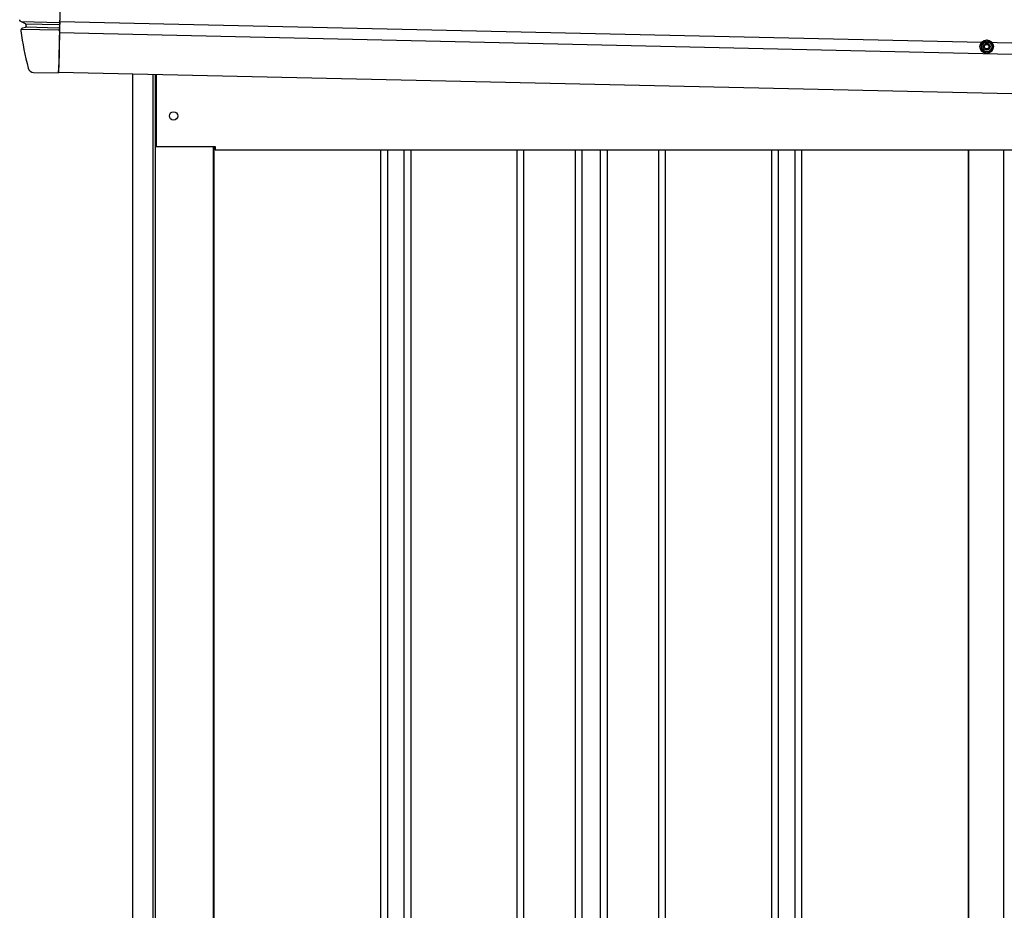
# Model space of a CAD drawing. Extents: x 542 to 20478, y 226 to 14052.
# Drawn here: x 11158 to 12031, y 11460 to 12251 of the extents above; entities that cross this region are included whole.
import ezdxf

# ---------------------------------------------------------------- set-up
doc = ezdxf.new("R2010")
doc.units = 0
doc.header["$LTSCALE"] = 50
doc.header["$MEASUREMENT"] = 0
doc.linetypes.add('HIDE-M', pattern=[2, 1, -1])
for name, color, linetype in [('上枠左右A1_5', 1, 'CONTINUOUS'), ('壁パネル', 2, 'CONTINUOUS'), ('柱前', 3, 'CONTINUOUS'), ('間柱', 3, 'CONTINUOUS'), ('鼻隠し前コーナー樹脂', 4, 'CONTINUOUS')]:
    doc.layers.add(name, color=color, linetype=linetype)

msp = doc.modelspace()

# ---------------------------------------------------------------- linework, layer by layer
at = {"layer": '上枠左右A1_5'}
for p, q in [((11195.28, 12344.13), (11192.12, 12204.17)), ((11193.14, 12249.15), (13536.09, 12196.35)), ((11192.91, 12239.16), (13535.87, 12186.35)), ((11192.12, 12204.17), (13535.08, 12151.36)), ((11278.6, 12202.22), (11278.6, 12138.22)), ((11278.6, 12138.22), (11331.1, 12138.22)), ((11331.1, 12138.22), (11331.1, 12135.22)), ((11331.1, 12135.22), (13400.1, 12135.22))]:
    msp.add_line(p, q, dxfattribs=at)
at = {"layer": '上枠左右A1_5', "color": 6, "linetype": 'HIDE-M'}
for p, q in [((12015.1, 12232.49), (12010.1, 12229.6)), ((12020.1, 12229.6), (12015.1, 12232.49)), ((12010.1, 12229.6), (12010.1, 12223.83)), ((12010.1, 12223.83), (12015.1, 12220.94)), ((12015.1, 12220.94), (12020.1, 12223.83)), ((12020.1, 12223.83), (12020.1, 12229.6))]:
    msp.add_line(p, q, dxfattribs=at)
at = {"layer": '上枠左右A1_5', "color": 6}
for radius in [6, 4.5, 3, 2]:
    msp.add_circle((12015.1, 12226.72), radius, dxfattribs=at)
at = {"layer": '上枠左右A1_5'}
msp.add_circle((11294.1, 12165.22), 3.75, dxfattribs=at)
at = {"layer": '壁パネル'}
for p, q in [((11329.77, 12138.22), (11329.77, 10278.22)), ((11477.7, 12135.22), (11477.7, 10279.22)), ((11483.7, 12135.22), (11483.7, 10279.22)), ((11498.33, 12135.22), (11498.33, 10279.22)), ((11504.33, 12135.22), (11504.33, 10279.22)), ((11598.45, 12135.22), (11598.45, 10279.22)), ((11604.45, 12135.22), (11604.45, 10279.22)), ((11650.09, 12135.22), (11650.09, 10279.22)), ((11656.09, 12135.22), (11656.09, 10279.22)), ((11672.45, 12135.22), (11672.45, 10279.22)), ((11678.45, 12135.22), (11678.45, 10279.22)), ((11724.09, 12135.22), (11724.09, 10279.22)), ((11730.09, 12135.22), (11730.09, 10279.22)), ((11824.21, 12135.22), (11824.21, 10279.22)), ((11830.21, 12135.22), (11830.21, 10279.22)), ((11844.85, 12135.22), (11844.85, 10279.22)), ((11850.85, 12135.22), (11850.85, 10279.22)), ((11998.77, 12135.22), (11998.77, 10278.22))]:
    msp.add_line(p, q, dxfattribs=at)
at = {"layer": '柱前'}
for p, q in [((11258.1, 10228.22), (11258.1, 12202.68)), ((11276.1, 10568.81), (11276.1, 12202.27)), ((11278.1, 10568.81), (11278.1, 12202.24)), ((11329.1, 12138.22), (11329.1, 10278.22))]:
    msp.add_line(p, q, dxfattribs=at)
at = {"layer": '間柱'}
for p, q in [((11999.4, 10278.22), (11999.4, 12135.22)), ((12030.4, 10278.22), (12030.4, 12135.22))]:
    msp.add_line(p, q, dxfattribs=at)
at = {"layer": '鼻隠し前コーナー樹脂', "linetype": 'Continuous'}
for p, q in [((11193.11, 12248.16), (11193.16, 12250.03)), ((11193.16, 12250.11), (11193.16, 12250.03)), ((11158.67, 12240.93), (11158.67, 12240.91)), ((11158.8, 12248.97), (11193.11, 12248.19)), ((11158.8, 12248.97), (11162.48, 12247.27)), ((11158.98, 12242.28), (11192.12, 12241.54)), ((11162.65, 12243.83), (11160.1, 12243.1)), ((11162.88, 12246.95), (11192.23, 12246.28)), ((11163.06, 12246.47), (11163.06, 12246.47)), ((11163.07, 12244.2), (11192.17, 12243.54)), ((11192.94, 12240.37), (11192.98, 12242.28)), ((11193, 12243.14), (11192.98, 12242.28)), ((11193, 12243.14), (11193.02, 12244.1)), ((11193.06, 12245.67), (11193.02, 12244.1)), ((11193.06, 12245.67), (11193.08, 12246.6)), ((11193.11, 12248.16), (11193.08, 12246.6)), ((11192.94, 12240.37), (11192.22, 12208.37)), ((11192.1, 12203.37), (11192.22, 12208.37)), ((11169.91, 12203.87), (11192.1, 12203.37))]:
    msp.add_line(p, q, dxfattribs=at)
at = {"layer": '鼻隠し前コーナー樹脂'}
msp.add_polyline3d([(11158.77, 12248.92, 0), (11158.76, 12248.92, 0), (11158.76, 12248.92, 0), (11158.75, 12248.92, 0), (11158.75, 12248.92, 0), (11158.74, 12248.92, 0), (11158.74, 12248.92, 0), (11158.73, 12248.92, 0), (11158.72, 12248.92, 0), (11158.72, 12248.92, 0), (11158.71, 12248.92, 0), (11158.71, 12248.92, 0), (11158.7, 12248.92, 0), (11158.7, 12248.92, 0), (11158.69, 12248.92, 0), (11158.68, 12249.02, 0), (11158.68, 12249.02, 0), (11158.67, 12249.02, 0), (11158.67, 12249.02, 0), (11158.66, 12249.02, 0), (11158.66, 12249.02, 0), (11158.65, 12249.02, 0), (11158.65, 12249.02, 0), (11158.64, 12249.02, 0), (11158.63, 12249.02, 0), (11158.63, 12249.02, 0), (11158.62, 12249.02, 0), (11158.62, 12249.02, 0), (11158.61, 12249.02, 0), (11158.61, 12249.02, 0), (11158.6, 12249.02, 0), (11158.6, 12249.02, 0), (11158.59, 12249.02, 0), (11158.58, 12249.02, 0), (11158.58, 12249.02, 0), (11158.57, 12249.02, 0), (11158.57, 12249.02, 0), (11158.56, 12249.02, 0), (11158.56, 12249.02, 0), (11158.55, 12249.02, 0), (11158.55, 12249.02, 0), (11158.54, 12249.02, 0), (11158.54, 12249.02, 0), (11158.53, 12249.02, 0), (11158.52, 12249.02, 0), (11158.52, 12249.02, 0), (11158.51, 12249.02, 0), (11158.51, 12249.12, 0), (11158.5, 12249.12, 0), (11158.5, 12249.12, 0), (11158.49, 12249.12, 0), (11158.49, 12249.12, 0), (11158.48, 12249.12, 0), (11158.48, 12249.12, 0), (11158.47, 12249.12, 0), (11158.47, 12249.12, 0), (11158.46, 12249.12, 0), (11158.46, 12249.12, 0), (11158.45, 12249.12, 0), (11158.45, 12249.12, 0), (11158.44, 12249.12, 0), (11158.44, 12249.12, 0), (11158.43, 12249.12, 0), (11158.43, 12249.12, 0), (11158.42, 12249.12, 0), (11158.42, 12249.12, 0), (11158.41, 12249.12, 0), (11158.4, 12249.12, 0), (11158.4, 12249.12, 0), (11158.39, 12249.12, 0), (11158.39, 12249.12, 0), (11158.39, 12249.12, 0), (11158.38, 12249.12, 0), (11158.38, 12249.12, 0), (11158.37, 12249.22, 0), (11158.37, 12249.22, 0), (11158.36, 12249.22, 0), (11158.36, 12249.22, 0), (11158.35, 12249.22, 0), (11158.35, 12249.22, 0), (11158.34, 12249.22, 0), (11158.34, 12249.22, 0), (11158.33, 12249.22, 0), (11158.33, 12249.22, 0), (11158.32, 12249.22, 0), (11158.32, 12249.22, 0), (11158.31, 12249.22, 0), (11158.31, 12249.22, 0), (11158.3, 12249.22, 0), (11158.3, 12249.22, 0), (11158.29, 12249.22, 0), (11158.29, 12249.22, 0), (11158.28, 12249.22, 0), (11158.28, 12249.22, 0), (11158.27, 12249.22, 0), (11158.27, 12249.22, 0), (11158.27, 12249.22, 0), (11158.26, 12249.22, 0), (11158.26, 12249.32, 0), (11158.25, 12249.32, 0), (11158.25, 12249.32, 0), (11158.24, 12249.32, 0), (11158.24, 12249.32, 0), (11158.23, 12249.32, 0), (11158.23, 12249.32, 0), (11158.22, 12249.32, 0), (11158.22, 12249.32, 0), (11158.22, 12249.32, 0), (11158.21, 12249.32, 0), (11158.21, 12249.32, 0), (11158.2, 12249.32, 0), (11158.2, 12249.32, 0), (11158.19, 12249.32, 0), (11158.19, 12249.32, 0), (11158.18, 12249.32, 0), (11158.18, 12249.32, 0), (11158.18, 12249.32, 0), (11158.17, 12249.32, 0), (11158.17, 12249.32, 0), (11158.16, 12249.32, 0), (11158.16, 12249.42, 0), (11158.15, 12249.42, 0), (11158.15, 12249.42, 0), (11158.15, 12249.42, 0), (11158.14, 12249.42, 0), (11158.14, 12249.42, 0), (11158.13, 12249.42, 0), (11158.13, 12249.42, 0), (11158.12, 12249.42, 0), (11158.12, 12249.42, 0), (11158.12, 12249.42, 0), (11158.11, 12249.42, 0), (11158.11, 12249.42, 0), (11158.1, 12249.42, 0), (11158.1, 12249.42, 0), (11158.1, 12249.42, 0), (11158.09, 12249.42, 0), (11158.09, 12249.42, 0), (11158.08, 12249.42, 0), (11158.08, 12249.42, 0), (11158.08, 12249.42, 0), (11158.07, 12249.52, 0), (11158.07, 12249.52, 0), (11158.06, 12249.52, 0), (11158.06, 12249.52, 0), (11158.06, 12249.52, 0), (11158.05, 12249.52, 0), (11158.05, 12249.52, 0), (11158.04, 12249.52, 0), (11158.04, 12249.52, 0), (11158.04, 12249.52, 0), (11158.03, 12249.52, 0), (11158.03, 12249.52, 0), (11158.03, 12249.52, 0), (11158.02, 12249.52, 0), (11158.02, 12249.52, 0), (11158.01, 12249.52, 0), (11158.01, 12249.52, 0), (11158.01, 12249.52, 0), (11158, 12249.52, 0), (11158, 12249.52, 0), (11158, 12249.62, 0), (11157.99, 12249.62, 0), (11157.99, 12249.62, 0), (11157.98, 12249.62, 0), (11157.98, 12249.62, 0), (11157.98, 12249.62, 0), (11157.97, 12249.62, 0), (11157.97, 12249.62, 0), (11157.97, 12249.62, 0), (11157.96, 12249.62, 0), (11157.96, 12249.62, 0), (11157.96, 12249.62, 0), (11157.95, 12249.62, 0), (11157.95, 12249.62, 0), (11157.95, 12249.62, 0), (11157.94, 12249.62, 0), (11157.94, 12249.62, 0), (11157.94, 12249.62, 0), (11157.93, 12249.62, 0), (11157.93, 12249.72, 0), (11157.93, 12249.72, 0), (11157.92, 12249.72, 0), (11157.92, 12249.72, 0), (11157.92, 12249.72, 0), (11157.91, 12249.72, 0), (11157.91, 12249.72, 0), (11157.91, 12249.72, 0), (11157.9, 12249.72, 0), (11157.9, 12249.72, 0), (11157.9, 12249.72, 0), (11157.89, 12249.72, 0), (11157.89, 12249.72, 0), (11157.89, 12249.72, 0), (11157.88, 12249.72, 0), (11157.88, 12249.72, 0), (11157.88, 12249.72, 0), (11157.87, 12249.72, 0), (11157.87, 12249.82, 0), (11157.87, 12249.82, 0), (11157.87, 12249.82, 0), (11157.86, 12249.82, 0), (11157.86, 12249.82, 0), (11157.86, 12249.82, 0), (11157.85, 12249.82, 0), (11157.85, 12249.82, 0), (11157.85, 12249.82, 0), (11157.85, 12249.82, 0), (11157.84, 12249.82, 0), (11157.84, 12249.82, 0), (11157.84, 12249.82, 0), (11157.83, 12249.82, 0), (11157.83, 12249.82, 0), (11157.83, 12249.82, 0), (11157.83, 12249.82, 0), (11157.82, 12249.82, 0), (11157.82, 12249.92, 0), (11157.82, 12249.92, 0), (11157.82, 12249.92, 0), (11157.81, 12249.92, 0), (11157.81, 12249.92, 0), (11157.81, 12249.92, 0), (11157.8, 12249.92, 0), (11157.8, 12249.92, 0), (11157.8, 12249.92, 0), (11157.8, 12249.92, 0), (11157.79, 12249.92, 0), (11157.79, 12249.92, 0), (11157.79, 12249.92, 0), (11157.79, 12249.92, 0), (11157.78, 12249.92, 0), (11157.78, 12249.92, 0), (11157.78, 12249.92, 0), (11157.78, 12250.02, 0), (11157.77, 12250.02, 0), (11157.77, 12250.02, 0), (11157.77, 12250.02, 0), (11157.77, 12250.02, 0), (11157.77, 12250.02, 0), (11157.76, 12250.02, 0), (11157.76, 12250.02, 0), (11157.76, 12250.02, 0), (11157.76, 12250.02, 0), (11157.75, 12250.02, 0), (11157.75, 12250.02, 0), (11157.75, 12250.02, 0), (11157.75, 12250.02, 0), (11157.75, 12250.02, 0), (11157.74, 12250.02, 0), (11157.74, 12250.02, 0), (11157.74, 12250.12, 0), (11157.74, 12250.12, 0), (11157.74, 12250.12, 0), (11157.73, 12250.12, 0), (11157.73, 12250.12, 0), (11157.73, 12250.12, 0), (11157.73, 12250.12, 0), (11157.73, 12250.12, 0), (11157.72, 12250.12, 0), (11157.72, 12250.12, 0), (11157.72, 12250.12, 0), (11157.72, 12250.12, 0), (11157.72, 12250.12, 0), (11157.71, 12250.12, 0), (11157.71, 12250.12, 0), (11157.71, 12250.12, 0), (11157.71, 12250.22, 0), (11157.71, 12250.22, 0), (11157.71, 12250.22, 0), (11157.7, 12250.22, 0), (11157.7, 12250.22, 0), (11157.7, 12250.22, 0), (11157.7, 12250.22, 0), (11157.7, 12250.22, 0), (11157.7, 12250.22, 0), (11157.69, 12250.22, 0), (11157.69, 12250.22, 0), (11157.69, 12250.22, 0), (11157.69, 12250.22, 0), (11157.69, 12250.22, 0), (11157.69, 12250.22, 0), (11157.68, 12250.22, 0), (11157.68, 12250.22, 0), (11157.68, 12250.32, 0), (11157.68, 12250.32, 0), (11157.68, 12250.32, 0), (11157.68, 12250.32, 0), (11157.68, 12250.32, 0), (11157.67, 12250.32, 0), (11157.67, 12250.32, 0), (11157.67, 12250.32, 0), (11157.67, 12250.32, 0), (11157.67, 12250.32, 0), (11157.67, 12250.32, 0), (11157.67, 12250.32, 0), (11157.67, 12250.32, 0), (11157.66, 12250.32, 0), (11157.66, 12250.32, 0), (11157.66, 12250.32, 0), (11157.66, 12250.42, 0), (11157.66, 12250.42, 0), (11157.66, 12250.42, 0), (11157.66, 12250.42, 0), (11157.66, 12250.42, 0), (11157.66, 12250.42, 0), (11157.66, 12250.42, 0), (11157.65, 12250.42, 0), (11157.65, 12250.42, 0), (11157.65, 12250.42, 0), (11157.65, 12250.42, 0), (11157.65, 12250.42, 0), (11157.65, 12250.42, 0), (11157.65, 12250.42, 0), (11157.65, 12250.42, 0), (11157.65, 12250.42, 0), (11157.65, 12250.52, 0), (11157.65, 12250.52, 0), (11157.64, 12250.52, 0), (11157.64, 12250.52, 0), (11157.64, 12250.52, 0), (11157.64, 12250.52, 0), (11157.64, 12250.52, 0), (11157.64, 12250.52, 0), (11157.64, 12250.52, 0), (11157.64, 12250.52, 0), (11157.64, 12250.52, 0), (11157.64, 12250.52, 0), (11157.64, 12250.52, 0), (11157.64, 12250.52, 0), (11157.64, 12250.52, 0), (11157.64, 12250.52, 0), (11157.64, 12250.52, 0), (11157.64, 12250.52, 0), (11157.64, 12250.52, 0), (11157.64, 12250.52, 0), (11157.64, 12250.52, 0), (11157.64, 12250.52, 0), (11157.64, 12250.52, 0), (11157.64, 12250.52, 0), (11157.64, 12250.52, 0), (11157.64, 12250.52, 0), (11157.64, 12250.52, 0), (11157.64, 12250.52, 0), (11157.64, 12250.52, 0), (11157.64, 12250.52, 0), (11157.64, 12250.52, 0), (11157.64, 12250.52, 0), (11157.64, 12250.52, 0), (11157.64, 12250.52, 0), (11157.64, 12250.52, 0), (11157.64, 12250.52, 0), (11157.64, 12250.52, 0), (11157.64, 12250.52, 0), (11157.64, 12250.52, 0), (11157.64, 12250.52, 0), (11157.64, 12250.52, 0), (11157.64, 12250.52, 0), (11157.64, 12250.52, 0), (11157.64, 12250.52, 0), (11157.64, 12250.52, 0), (11157.64, 12250.52, 0), (11157.64, 12250.52, 0), (11157.64, 12250.52, 0), (11157.64, 12250.52, 0), (11157.64, 12250.52, 0), (11157.64, 12250.52, 0), (11157.64, 12250.52, 0), (11157.64, 12250.52, 0), (11157.64, 12250.52, 0), (11157.64, 12250.52, 0), (11157.64, 12250.52, 0), (11157.64, 12250.52, 0), (11157.64, 12250.52, 0), (11157.64, 12250.52, 0), (11157.64, 12250.52, 0), (11157.64, 12250.52, 0), (11157.64, 12250.52, 0), (11157.64, 12250.52, 0), (11157.64, 12250.52, 0), (11157.64, 12250.52, 0), (11157.64, 12250.52, 0), (11157.64, 12250.52, 0), (11157.64, 12250.52, 0), (11157.64, 12250.52, 0), (11157.64, 12250.52, 0), (11157.64, 12250.52, 0), (11157.64, 12250.52, 0), (11157.64, 12250.52, 0), (11157.64, 12250.52, 0), (11157.64, 12250.52, 0), (11157.64, 12250.52, 0), (11157.64, 12250.52, 0), (11157.64, 12250.52, 0), (11157.64, 12250.52, 0), (11157.64, 12250.52, 0), (11157.64, 12250.52, 0), (11157.64, 12250.52, 0), (11157.64, 12250.52, 0), (11157.64, 12250.52, 0), (11157.64, 12250.52, 0), (11157.64, 12250.52, 0), (11157.64, 12250.52, 0), (11157.64, 12250.52, 0), (11157.64, 12250.52, 0), (11157.64, 12250.52, 0), (11157.64, 12250.52, 0), (11157.64, 12250.52, 0), (11157.64, 12250.52, 0), (11157.64, 12250.52, 0), (11157.64, 12250.52, 0), (11157.64, 12250.52, 0), (11157.64, 12250.52, 0), (11157.64, 12250.52, 0), (11157.64, 12250.52, 0), (11157.64, 12250.52, 0), (11157.64, 12250.52, 0), (11157.64, 12250.52, 0), (11157.64, 12250.52, 0), (11157.64, 12250.52, 0), (11157.64, 12250.52, 0), (11157.64, 12250.52, 0), (11157.64, 12250.52, 0), (11157.64, 12250.52, 0), (11157.64, 12250.52, 0), (11157.64, 12250.52, 0), (11157.64, 12250.52, 0), (11157.64, 12250.52, 0), (11157.64, 12250.52, 0), (11157.64, 12250.62, 0), (11157.64, 12250.62, 0), (11157.64, 12250.62, 0), (11157.64, 12250.62, 0), (11157.64, 12250.62, 0), (11157.64, 12250.62, 0), (11157.64, 12250.62, 0), (11157.64, 12250.62, 0), (11157.64, 12250.62, 0), (11157.64, 12250.62, 0), (11157.64, 12250.62, 0), (11157.64, 12250.62, 0), (11157.64, 12250.62, 0), (11157.64, 12250.62, 0), (11157.64, 12250.62, 0), (11157.64, 12250.62, 0), (11157.64, 12250.62, 0), (11157.64, 12250.62, 0), (11157.64, 12250.62, 0), (11157.64, 12250.62, 0), (11157.64, 12250.62, 0), (11157.64, 12250.62, 0), (11157.64, 12250.62, 0), (11157.64, 12250.62, 0), (11157.64, 12250.62, 0), (11157.64, 12250.62, 0), (11157.64, 12250.62, 0), (11157.64, 12250.62, 0), (11157.64, 12250.62, 0), (11157.64, 12250.62, 0), (11157.64, 12250.62, 0), (11157.64, 12250.62, 0), (11157.64, 12250.62, 0), (11157.64, 12250.62, 0), (11157.64, 12250.62, 0), (11157.64, 12250.62, 0), (11157.64, 12250.62, 0), (11157.64, 12250.62, 0), (11157.64, 12250.62, 0), (11157.64, 12250.62, 0), (11157.64, 12250.62, 0), (11157.64, 12250.62, 0), (11157.64, 12250.62, 0), (11157.64, 12250.62, 0), (11157.63, 12250.62, 0), (11157.63, 12250.62, 0), (11157.63, 12250.62, 0), (11157.63, 12250.62, 0), (11157.63, 12250.62, 0), (11157.63, 12250.62, 0), (11157.63, 12250.62, 0), (11157.63, 12250.62, 0), (11157.63, 12250.62, 0), (11157.63, 12250.62, 0), (11157.63, 12250.62, 0), (11157.63, 12250.62, 0), (11157.63, 12250.62, 0), (11157.63, 12250.62, 0), (11157.63, 12250.62, 0), (11157.63, 12250.62, 0), (11157.63, 12250.62, 0), (11157.63, 12250.62, 0), (11157.63, 12250.62, 0), (11157.63, 12250.62, 0), (11157.63, 12250.62, 0), (11157.63, 12250.62, 0), (11157.63, 12250.62, 0), (11157.63, 12250.62, 0), (11157.63, 12250.62, 0), (11157.63, 12250.62, 0), (11157.63, 12250.62, 0), (11157.63, 12250.62, 0), (11157.63, 12250.62, 0), (11157.63, 12250.62, 0), (11157.63, 12250.62, 0), (11157.63, 12250.62, 0), (11157.63, 12250.62, 0), (11157.63, 12250.62, 0), (11157.63, 12250.62, 0), (11157.63, 12250.62, 0), (11157.63, 12250.62, 0), (11157.63, 12250.62, 0), (11157.63, 12250.62, 0), (11157.63, 12250.62, 0), (11157.63, 12250.62, 0), (11157.63, 12250.62, 0), (11157.63, 12250.62, 0), (11157.63, 12250.62, 0), (11157.63, 12250.62, 0), (11157.63, 12250.62, 0), (11157.63, 12250.62, 0), (11157.63, 12250.62, 0), (11157.63, 12250.62, 0), (11157.63, 12250.62, 0), (11157.63, 12250.62, 0), (11157.63, 12250.62, 0), (11157.63, 12250.62, 0), (11157.63, 12250.62, 0), (11157.63, 12250.62, 0), (11157.63, 12250.62, 0), (11157.63, 12250.62, 0), (11157.63, 12250.62, 0), (11157.63, 12250.62, 0), (11157.63, 12250.62, 0), (11157.63, 12250.62, 0), (11157.63, 12250.62, 0), (11157.63, 12250.62, 0), (11157.63, 12250.62, 0), (11157.63, 12250.62, 0), (11157.63, 12250.62, 0), (11157.63, 12250.62, 0), (11157.63, 12250.62, 0), (11157.63, 12250.62, 0), (11157.63, 12250.62, 0), (11157.63, 12250.62, 0), (11157.63, 12250.62, 0), (11157.63, 12250.62, 0), (11157.63, 12250.62, 0), (11157.63, 12250.62, 0), (11157.63, 12250.62, 0), (11157.63, 12250.62, 0), (11157.63, 12250.62, 0), (11157.63, 12250.62, 0), (11157.63, 12250.62, 0), (11157.63, 12250.62, 0), (11157.63, 12250.62, 0), (11157.63, 12250.62, 0), (11157.63, 12250.62, 0), (11157.63, 12250.62, 0), (11157.63, 12250.62, 0), (11157.63, 12250.62, 0), (11157.63, 12250.62, 0), (11157.63, 12250.62, 0), (11157.63, 12250.62, 0), (11157.63, 12250.62, 0), (11157.63, 12250.62, 0), (11157.63, 12250.62, 0), (11157.63, 12250.62, 0), (11157.63, 12250.62, 0), (11157.63, 12250.62, 0), (11157.63, 12250.62, 0), (11157.63, 12250.62, 0), (11157.63, 12250.62, 0), (11157.63, 12250.62, 0), (11157.63, 12250.62, 0), (11157.63, 12250.62, 0), (11157.63, 12250.62, 0), (11157.63, 12250.62, 0)], dxfattribs=at)
at = {"layer": '鼻隠し前コーナー樹脂', "linetype": 'Continuous'}
for centre, radius, start, end in [((11195.16, 12250.06), 2, 164.74455, 178.70882), ((11160.65, 12241.18), 2, 105.93272, 187.17688), ((11407.7, 12272.29), 251, 187.18265, 194.94068), ((11162.07, 12246.36), 1, 6.02508, 65.2972), ((11162.24, 12244.75), 1, 285.93272, 6.40049), ((11407.7, 12272.29), 246, 186.02441, 186.40049), ((11170.02, 12208.87), 5, 194.94068, 268.70882)]:
    msp.add_arc(centre, radius, start, end, dxfattribs=at)

doc.saveas('drawing.dxf')
